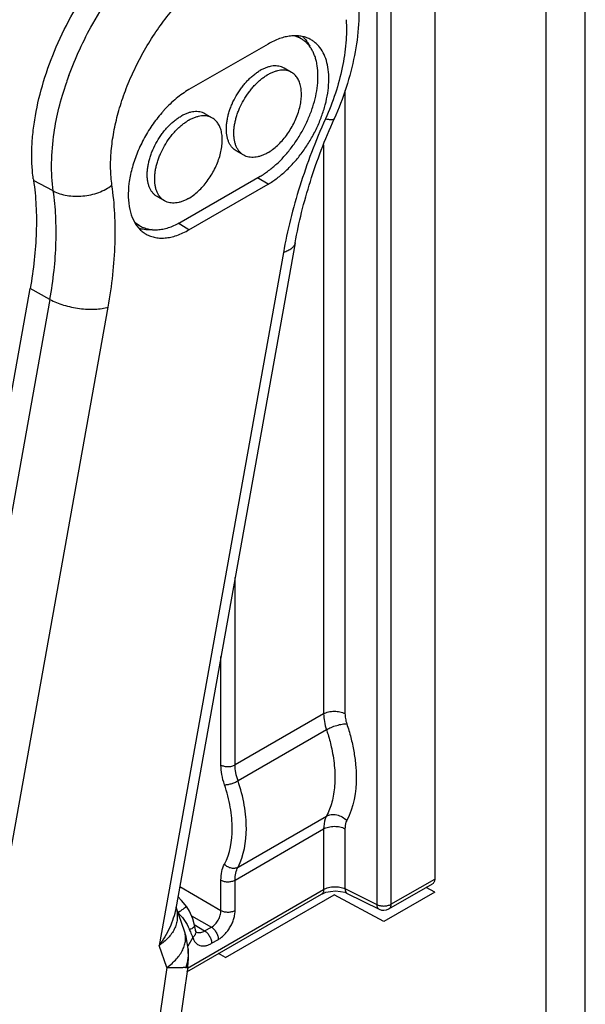
# Model space of a CAD drawing. Units: inches. Extents: x 0 to 22, y 0 to 34.
# Drawn here: x 5.6 to 6.3, y 7.3 to 8.6 of the extents above; entities that cross this region are included whole.
import ezdxf

# ---------------------------------------------------------------- set-up
doc = ezdxf.new("R2010")
doc.units = ezdxf.units.IN
doc.header["$LTSCALE"] = 2.216296
doc.header["$MEASUREMENT"] = 0
doc.layers.get('0').update_dxf_attribs({"linetype": 'CONTINUOUS'})
for name, color, linetype in [('28406_2840650001', 7, 'CONTINUOUS'), ('40392_015', 7, 'CONTINUOUS'), ('40392_018', 7, 'CONTINUOUS'), ('40392_039', 7, 'CONTINUOUS')]:
    doc.layers.add(name, color=color, linetype=linetype)

msp = doc.modelspace()

# ---------------------------------------------------------------- linework, layer by layer
at = {"color": 7, "linetype": 'CONTINUOUS'}
for p, q in [((6.2874, 13.0346), (6.2874, 1.5099)), ((6.3396, 1.5099), (6.3396, 13.0346))]:
    msp.add_line(p, q, dxfattribs=at)
at = {"layer": '28406_2840650001', "color": 7, "linetype": 'CONTINUOUS'}
for p, q in [((5.9096, 8.5615), (5.9095, 8.5614)), ((5.9096, 8.5615), (5.9095, 8.5614)), ((5.951, 8.5589), (5.9411, 8.5646)), ((5.8049, 8.501), (5.8048, 8.501)), ((5.8049, 8.501), (5.8048, 8.501)), ((5.8463, 8.4984), (5.8364, 8.5041)), ((5.8878, 8.4494), (5.8779, 8.4551)), ((5.7831, 8.3889), (5.7732, 8.3946))]:
    msp.add_line(p, q, dxfattribs=at)
for centre, start, end in [((5.9497, 8.5032), 120.006, 121.2286), ((5.845, 8.4428), 120.0058, 121.215)]:
    msp.add_arc(centre, 0.0607, start, end, dxfattribs=at)
for points, knots in [([(5.8648, 8.4838), (5.8648, 8.4856), (5.865, 8.4891), (5.8656, 8.4945), (5.8667, 8.5), (5.8681, 8.5057), (5.87, 8.5113), (5.873, 8.5189), (5.8777, 8.5281), (5.8833, 8.5367), (5.8883, 8.5431), (5.8923, 8.5476), (5.8964, 8.5517), (5.9007, 8.5554), (5.905, 8.5587), (5.908, 8.5606), (5.9095, 8.5614)], [0, 0, 0, 0, 0.055776, 0.114066, 0.174633, 0.237179, 0.301364, 0.366809, 0.499796, 0.632811, 0.698293, 0.762524, 0.825123, 0.885768, 0.944165, 1, 1, 1, 1]), ([(5.9411, 8.5646), (5.9401, 8.5652), (5.9379, 8.5662), (5.9344, 8.5672), (5.9306, 8.5676), (5.9266, 8.5675), (5.9225, 8.5668), (5.9182, 8.5656), (5.9139, 8.5638), (5.9111, 8.5623), (5.9096, 8.5615)], [0, 0, 0, 0, 0.10809, 0.218205, 0.332193, 0.45156, 0.577449, 0.710645, 0.851552, 1, 1, 1, 1]), ([(5.951, 8.5589), (5.95, 8.5595), (5.9478, 8.5605), (5.9442, 8.5615), (5.9404, 8.5619), (5.9364, 8.5618), (5.9323, 8.5611), (5.928, 8.5598), (5.9237, 8.5581), (5.9208, 8.5566), (5.9194, 8.5557)], [0, 0, 0, 0, 0.108013, 0.218063, 0.332007, 0.451358, 0.577262, 0.710502, 0.851475, 1, 1, 1, 1]), ([(5.8747, 8.4795), (5.8747, 8.4812), (5.8749, 8.4847), (5.8757, 8.4899), (5.8768, 8.4953), (5.8782, 8.5008), (5.8801, 8.5062), (5.8831, 8.5136), (5.8876, 8.5224), (5.893, 8.5308), (5.8979, 8.537), (5.9017, 8.5414), (5.9057, 8.5454), (5.9098, 8.5491), (5.9139, 8.5523), (5.9168, 8.5542), (5.9183, 8.5551)], [0, 0, 0, 0, 0.056206, 0.114783, 0.175499, 0.238065, 0.302161, 0.36743, 0.499909, 0.6324, 0.697684, 0.761798, 0.824382, 0.885129, 0.943765, 1, 1, 1, 1]), ([(5.9194, 8.4525), (5.9217, 8.4538), (5.9262, 8.4568), (5.9326, 8.4622), (5.9387, 8.4685), (5.9444, 8.4755), (5.9495, 8.4832), (5.9541, 8.4912), (5.9578, 8.4996), (5.9608, 8.5081), (5.9629, 8.5164), (5.964, 8.5246), (5.9642, 8.5323), (5.9636, 8.5383), (5.9625, 8.5427), (5.9612, 8.5467), (5.9595, 8.5504), (5.9572, 8.5536), (5.9554, 8.5556), (5.9533, 8.5574), (5.9518, 8.5584), (5.951, 8.5589)], [0, 0, 0, 0, 0.06237, 0.128721, 0.198303, 0.270277, 0.343651, 0.417379, 0.490399, 0.561683, 0.630277, 0.695361, 0.756307, 0.812742, 0.839266, 0.864688, 0.912461, 0.935105, 0.957109, 0.978669, 1, 1, 1, 1]), ([(5.7601, 8.4234), (5.7601, 8.4251), (5.7603, 8.4287), (5.7609, 8.434), (5.762, 8.4396), (5.7634, 8.4452), (5.7653, 8.4509), (5.7683, 8.4584), (5.773, 8.4677), (5.7786, 8.4763), (5.7836, 8.4827), (5.7876, 8.4872), (5.7917, 8.4913), (5.796, 8.495), (5.8003, 8.4982), (5.8033, 8.5001), (5.8048, 8.501)], [0, 0, 0, 0, 0.055777, 0.114067, 0.174634, 0.237181, 0.301366, 0.366811, 0.499797, 0.632812, 0.698294, 0.762525, 0.825124, 0.885769, 0.944165, 1, 1, 1, 1]), ([(5.8364, 8.5041), (5.8354, 8.5047), (5.8332, 8.5058), (5.8297, 8.5067), (5.8259, 8.5072), (5.8219, 8.507), (5.8178, 8.5063), (5.8135, 8.5051), (5.8092, 8.5033), (5.8063, 8.5019), (5.8049, 8.501)], [0, 0, 0, 0, 0.108075, 0.218178, 0.332158, 0.451522, 0.577414, 0.710618, 0.851538, 1, 1, 1, 1]), ([(5.8463, 8.4984), (5.8453, 8.499), (5.8431, 8.5001), (5.8395, 8.501), (5.8357, 8.5015), (5.8317, 8.5013), (5.8276, 8.5006), (5.8233, 8.4994), (5.819, 8.4976), (5.8161, 8.4961), (5.8147, 8.4953)], [0, 0, 0, 0, 0.108013, 0.218063, 0.332007, 0.451358, 0.577262, 0.710502, 0.851475, 1, 1, 1, 1]), ([(5.8147, 8.3921), (5.817, 8.3934), (5.8215, 8.3964), (5.8279, 8.4018), (5.834, 8.408), (5.8397, 8.4151), (5.8448, 8.4227), (5.8494, 8.4308), (5.8531, 8.4392), (5.8561, 8.4476), (5.8582, 8.456), (5.8593, 8.4641), (5.8595, 8.4718), (5.8589, 8.4778), (5.8578, 8.4823), (5.8565, 8.4863), (5.8548, 8.4899), (5.8525, 8.4931), (5.8506, 8.4952), (5.8486, 8.497), (5.8471, 8.498), (5.8463, 8.4984)], [0, 0, 0, 0, 0.06237, 0.128721, 0.198303, 0.270277, 0.343651, 0.417379, 0.490399, 0.561683, 0.630277, 0.695361, 0.756307, 0.812742, 0.839266, 0.864688, 0.912461, 0.935105, 0.957109, 0.978669, 1, 1, 1, 1]), ([(5.77, 8.4191), (5.77, 8.4208), (5.7702, 8.4243), (5.771, 8.4295), (5.7721, 8.4349), (5.7736, 8.4404), (5.7754, 8.4458), (5.7784, 8.4531), (5.7829, 8.462), (5.7883, 8.4704), (5.7932, 8.4766), (5.797, 8.481), (5.801, 8.485), (5.8051, 8.4886), (5.8093, 8.4919), (5.8121, 8.4938), (5.8136, 8.4946)], [0, 0, 0, 0, 0.056229, 0.114825, 0.175557, 0.238135, 0.302239, 0.367512, 0.49999, 0.632468, 0.697742, 0.761845, 0.824417, 0.885152, 0.943776, 1, 1, 1, 1]), ([(5.8779, 8.4551), (5.8769, 8.4557), (5.8749, 8.457), (5.8723, 8.4596), (5.87, 8.4627), (5.8681, 8.4662), (5.8667, 8.4701), (5.8656, 8.4744), (5.865, 8.479), (5.8648, 8.4822), (5.8648, 8.4838)], [0, 0, 0, 0, 0.10811, 0.218239, 0.332234, 0.451611, 0.577517, 0.710685, 0.851501, 1, 1, 1, 1]), ([(5.8878, 8.4494), (5.8867, 8.45), (5.8847, 8.4514), (5.882, 8.4541), (5.8797, 8.4573), (5.8778, 8.461), (5.8763, 8.4651), (5.8753, 8.4696), (5.8747, 8.4745), (5.8747, 8.4778), (5.8747, 8.4795)], [0, 0, 0, 0, 0.107322, 0.216787, 0.330338, 0.449552, 0.575598, 0.70919, 0.850667, 1, 1, 1, 1]), ([(5.9194, 8.4525), (5.918, 8.4517), (5.9151, 8.4502), (5.9108, 8.4484), (5.9065, 8.4472), (5.9024, 8.4465), (5.8984, 8.4463), (5.8946, 8.4468), (5.891, 8.4477), (5.8888, 8.4488), (5.8878, 8.4494)], [0, 0, 0, 0, 0.148525, 0.289498, 0.422738, 0.548642, 0.667993, 0.781937, 0.891987, 1, 1, 1, 1]), ([(5.7732, 8.3946), (5.7722, 8.3952), (5.7702, 8.3966), (5.7676, 8.3992), (5.7653, 8.4022), (5.7634, 8.4057), (5.762, 8.4097), (5.7609, 8.4139), (5.7603, 8.4186), (5.7601, 8.4218), (5.7601, 8.4234)], [0, 0, 0, 0, 0.108109, 0.218238, 0.332232, 0.451609, 0.577515, 0.710684, 0.8515, 1, 1, 1, 1]), ([(5.7831, 8.3889), (5.782, 8.3895), (5.78, 8.391), (5.7773, 8.3937), (5.7749, 8.3969), (5.7731, 8.4006), (5.7716, 8.4047), (5.7706, 8.4092), (5.77, 8.4141), (5.77, 8.4174), (5.77, 8.4191)], [0, 0, 0, 0, 0.107292, 0.216731, 0.330265, 0.449473, 0.575524, 0.709133, 0.850636, 1, 1, 1, 1]), ([(5.8147, 8.3921), (5.8133, 8.3912), (5.8104, 8.3897), (5.8061, 8.388), (5.8018, 8.3867), (5.7977, 8.386), (5.7937, 8.3859), (5.7899, 8.3863), (5.7863, 8.3873), (5.7841, 8.3883), (5.7831, 8.3889)], [0, 0, 0, 0, 0.148525, 0.289498, 0.422738, 0.548642, 0.667993, 0.781937, 0.891987, 1, 1, 1, 1])]:
    msp.add_open_spline(points, degree=3, knots=knots, dxfattribs=at)
at = {"layer": '40392_015', "color": 7, "linetype": 'CONTINUOUS'}
for p, q in [((5.92, 8.5965), (5.8153, 8.5361)), ((5.92, 8.411), (5.9062, 8.4195)), ((5.6359, 8.402), (5.6097, 8.416)), ((5.8153, 8.3506), (5.92, 8.411)), ((5.8153, 8.3506), (5.8012, 8.3593)), ((5.9558, 8.3335), (5.7979, 7.4523)), ((5.9402, 8.3204), (5.7759, 7.4036)), ((5.5077, 7.7285), (5.6053, 8.2729)), ((5.6314, 8.2585), (5.6053, 8.2729)), ((5.6314, 8.2585), (5.4797, 7.4124)), ((5.5442, 7.3316), (5.7085, 8.2484)), ((5.8093, 7.4224), (5.7982, 7.4543)), ((5.8093, 7.4223), (5.8093, 7.4224)), ((5.786, 7.3744), (5.7759, 7.4036)), ((5.8143, 7.3992), (5.8143, 7.3989)), ((5.786, 7.3744), (5.6743, 6.5946)), ((5.8137, 7.3754), (5.7043, 6.612))]:
    msp.add_line(p, q, dxfattribs=at)
for points in [[(5.8143, 7.3992), (5.8115, 7.4153), (5.8093, 7.4223)], [(5.8137, 7.3754), (5.8146, 7.3862), (5.8143, 7.3989)]]:
    msp.add_lwpolyline(points, dxfattribs=at)
for centre, radius, start, end in [((5.9386, 8.5774), 0.0396, 46.2694, 47.6159), ((6.064, 8.4063), 0.4337, 159.9537, 161.3226), ((5.9111, 8.3915), 0.1742, 137.5145, 139.1649), ((5.8137, 8.4456), 0.2061, 187.6435, 188.2605), ((5.7517, 7.4408), 0.0484, 13.9839, 15.2719)]:
    msp.add_arc(centre, radius, start, end, dxfattribs=at)
for points, knots in [([(5.688, 8.6231), (5.6962, 8.6376), (5.7138, 8.6655), (5.7439, 8.7036), (5.7767, 8.7369), (5.8061, 8.76), (5.8301, 8.775), (5.853, 8.7869), (5.8762, 8.7955), (5.8992, 8.8), (5.9154, 8.8013), (5.931, 8.8004), (5.941, 8.7984), (5.9458, 8.7971)], [0, 0, 0, 0, 0.150549, 0.298234, 0.440006, 0.573238, 0.636054, 0.696084, 0.807425, 0.858979, 0.908006, 0.954855, 1, 1, 1, 1]), ([(5.9711, 8.7859), (5.9761, 8.7827), (5.9857, 8.7756), (5.9985, 8.7632), (6.0097, 8.7491), (6.0223, 8.7284), (6.0336, 8.6994), (6.0402, 8.6617), (6.0405, 8.6218), (6.035, 8.5804), (6.024, 8.5384), (6.0134, 8.5109), (6.0073, 8.4973)], [0, 0, 0, 0, 0.056503, 0.112931, 0.169649, 0.226746, 0.342661, 0.462766, 0.588517, 0.720455, 0.858084, 1, 1, 1, 1]), ([(5.6094, 8.4181), (5.6086, 8.4246), (5.6074, 8.4379), (5.6073, 8.4584), (5.6089, 8.4798), (5.6131, 8.5096), (5.6224, 8.5479), (5.6392, 8.5935), (5.6613, 8.6382), (5.6879, 8.6805), (5.7183, 8.719), (5.741, 8.7419), (5.7528, 8.7524)], [0, 0, 0, 0, 0.051938, 0.106429, 0.163325, 0.222467, 0.346547, 0.476511, 0.609707, 0.743257, 0.874264, 1, 1, 1, 1]), ([(5.7135, 8.4096), (5.7125, 8.4168), (5.7113, 8.4321), (5.7122, 8.4556), (5.7156, 8.4804), (5.7215, 8.5058), (5.7297, 8.5316), (5.7403, 8.5573), (5.7529, 8.5824), (5.7674, 8.6067), (5.7835, 8.6296), (5.801, 8.6509), (5.8195, 8.6701), (5.8389, 8.687), (5.8587, 8.7012), (5.8788, 8.7126), (5.8986, 8.721), (5.912, 8.7245), (5.9186, 8.7257)], [0, 0, 0, 0, 0.054464, 0.112645, 0.174223, 0.238765, 0.30569, 0.374333, 0.44397, 0.51384, 0.583177, 0.65123, 0.717296, 0.78074, 0.841032, 0.897778, 0.950763, 1, 1, 1, 1]), ([(6.0232, 8.6287), (6.0239, 8.6185), (6.0235, 8.5971), (6.0186, 8.5644), (6.0094, 8.5307), (6.0007, 8.5084), (5.9958, 8.4973)], [0, 0, 0, 0, 0.226751, 0.471309, 0.730469, 1, 1, 1, 1]), ([(5.6566, 8.555), (5.6609, 8.5666), (5.6705, 8.5898), (5.6819, 8.6121), (5.688, 8.6231)], [0, 0, 0, 0, 0.496389, 1, 1, 1, 1]), ([(5.9754, 8.6029), (5.9735, 8.6039), (5.9696, 8.6055), (5.9634, 8.607), (5.9567, 8.6076), (5.9497, 8.6072), (5.9425, 8.6059), (5.9323, 8.6029), (5.9249, 8.5993), (5.92, 8.5965)], [0, 0, 0, 0, 0.10786, 0.218103, 0.332401, 0.452107, 0.578257, 0.711552, 1, 1, 1, 1]), ([(5.92, 8.411), (5.9242, 8.4134), (5.9323, 8.4189), (5.9439, 8.4287), (5.955, 8.4401), (5.9653, 8.4529), (5.9746, 8.4668), (5.9828, 8.4815), (5.9895, 8.4968), (5.9948, 8.5121), (5.9984, 8.5273), (6.0003, 8.542), (6.0005, 8.5558), (5.9989, 8.5686), (5.9956, 8.5799), (5.9905, 8.5897), (5.9848, 8.5963), (5.9796, 8.6005), (5.9768, 8.6022), (5.9754, 8.6029)], [0, 0, 0, 0, 0.062604, 0.129248, 0.199144, 0.271435, 0.345105, 0.419075, 0.492261, 0.563612, 0.632159, 0.697078, 0.757747, 0.813819, 0.865319, 0.912733, 0.957084, 0.978621, 1, 1, 1, 1]), ([(5.966, 8.6061), (5.9665, 8.6056), (5.9685, 8.6037), (5.9702, 8.6015), (5.9714, 8.5998)], [0, 0, 0, 0, 0.24621, 1, 1, 1, 1]), ([(5.9714, 8.5998), (5.9717, 8.5994), (5.9731, 8.5974), (5.9742, 8.5953), (5.975, 8.5937)], [0, 0, 0, 0, 0.24556, 1, 1, 1, 1]), ([(5.6369, 8.4789), (5.6386, 8.4899), (5.643, 8.5123), (5.6495, 8.5342), (5.6532, 8.5452)], [0, 0, 0, 0, 0.489697, 1, 1, 1, 1]), ([(5.8153, 8.5361), (5.8094, 8.5327), (5.7978, 8.5244), (5.7876, 8.5146), (5.7826, 8.5092)], [0, 0, 0, 0, 0.480159, 1, 1, 1, 1]), ([(5.7793, 8.5054), (5.7747, 8.5001), (5.766, 8.4888), (5.7549, 8.4704), (5.746, 8.4512), (5.7395, 8.4316), (5.7356, 8.4125), (5.7345, 8.3944), (5.7363, 8.378), (5.7396, 8.368), (5.7418, 8.3636)], [0, 0, 0, 0, 0.137811, 0.277917, 0.416973, 0.551717, 0.679205, 0.797112, 0.904051, 1, 1, 1, 1]), ([(5.9958, 8.4973), (5.9892, 8.4827), (5.9771, 8.4534), (5.9617, 8.4089), (5.9492, 8.3647), (5.9428, 8.3351), (5.9402, 8.3204)], [0, 0, 0, 0, 0.258009, 0.511626, 0.759398, 1, 1, 1, 1]), ([(5.9558, 8.3335), (5.9582, 8.347), (5.9641, 8.3743), (5.9756, 8.4152), (5.99, 8.4565), (6.0013, 8.4837), (6.0073, 8.4973)], [0, 0, 0, 0, 0.238935, 0.48636, 0.740636, 1, 1, 1, 1]), ([(6.0073, 8.4973), (6.0073, 8.4971), (6.0069, 8.4967), (6.0061, 8.4964), (6.0051, 8.4962), (6.0038, 8.4961), (6.0021, 8.4962), (6.0002, 8.4964), (5.9981, 8.4968), (5.9966, 8.4971), (5.9958, 8.4973)], [0, 0, 0, 0, 0.054461, 0.121752, 0.209043, 0.319324, 0.453779, 0.612555, 0.794948, 1, 1, 1, 1]), ([(5.6359, 8.402), (5.6341, 8.4142), (5.6327, 8.44), (5.635, 8.4656), (5.6369, 8.4789)], [0, 0, 0, 0, 0.47922, 1, 1, 1, 1]), ([(5.6097, 8.416), (5.6114, 8.4049), (5.6135, 8.3821), (5.6138, 8.3469), (5.6111, 8.3102), (5.6075, 8.2854), (5.6053, 8.2729)], [0, 0, 0, 0, 0.232649, 0.477278, 0.733354, 1, 1, 1, 1]), ([(5.6359, 8.402), (5.6386, 8.4006), (5.6445, 8.3981), (5.6542, 8.3958), (5.6645, 8.3948), (5.6751, 8.3951), (5.6857, 8.3969), (5.6959, 8.3998), (5.7053, 8.404), (5.7109, 8.4076), (5.7135, 8.4096)], [0, 0, 0, 0, 0.113458, 0.234699, 0.361849, 0.492694, 0.624566, 0.754706, 0.880634, 1, 1, 1, 1]), ([(5.7085, 8.2484), (5.711, 8.2626), (5.7151, 8.2905), (5.7181, 8.3319), (5.7178, 8.3715), (5.7153, 8.3971), (5.7135, 8.4096)], [0, 0, 0, 0, 0.266645, 0.522722, 0.767351, 1, 1, 1, 1]), ([(5.6314, 8.2585), (5.6337, 8.2712), (5.6373, 8.296), (5.6399, 8.3328), (5.6396, 8.3681), (5.6375, 8.391), (5.6359, 8.402)], [0, 0, 0, 0, 0.266645, 0.522722, 0.767351, 1, 1, 1, 1]), ([(5.7418, 8.3636), (5.7435, 8.3599), (5.7468, 8.3548), (5.7524, 8.3491), (5.7555, 8.3468), (5.7571, 8.3458)], [0, 0, 0, 0, 0.514663, 0.759598, 1, 1, 1, 1]), ([(5.7667, 8.3508), (5.7639, 8.3506), (5.7583, 8.3505), (5.7528, 8.3514), (5.7502, 8.3522)], [0, 0, 0, 0, 0.513219, 1, 1, 1, 1]), ([(5.7571, 8.3458), (5.759, 8.3446), (5.763, 8.3425), (5.7695, 8.3405), (5.7765, 8.3395), (5.7838, 8.3396), (5.7915, 8.3408), (5.8023, 8.3439), (5.8102, 8.3476), (5.8153, 8.3506)], [0, 0, 0, 0, 0.108323, 0.218303, 0.331978, 0.451026, 0.576741, 0.710009, 1, 1, 1, 1]), ([(5.9558, 8.3335), (5.9557, 8.3328), (5.9553, 8.3314), (5.9539, 8.3287), (5.951, 8.3255), (5.9461, 8.3225), (5.9423, 8.3211), (5.9402, 8.3204)], [0, 0, 0, 0, 0.099696, 0.20254, 0.427668, 0.691717, 1, 1, 1, 1]), ([(5.6314, 8.2585), (5.6342, 8.257), (5.6401, 8.2542), (5.6496, 8.2509), (5.6598, 8.2482), (5.6703, 8.2464), (5.6808, 8.2454), (5.6908, 8.2454), (5.7001, 8.2463), (5.7059, 8.2476), (5.7085, 8.2484)], [0, 0, 0, 0, 0.11888, 0.247154, 0.381069, 0.516788, 0.650234, 0.777471, 0.895059, 1, 1, 1, 1]), ([(5.7986, 7.4525), (5.7992, 7.4501), (5.8, 7.4454), (5.8, 7.4383), (5.7986, 7.4315), (5.7961, 7.4251), (5.7925, 7.419), (5.7878, 7.4134), (5.7822, 7.4082), (5.7781, 7.4051), (5.7759, 7.4036)], [0, 0, 0, 0, 0.126137, 0.246894, 0.36506, 0.483467, 0.604556, 0.730309, 0.862033, 1, 1, 1, 1]), ([(5.7979, 7.4523), (5.7963, 7.4436), (5.7921, 7.4308), (5.7837, 7.4149), (5.7786, 7.4073), (5.7759, 7.4036)], [0, 0, 0, 0, 0.49248, 0.744546, 1, 1, 1, 1]), ([(5.786, 7.3744), (5.7884, 7.3761), (5.7929, 7.3796), (5.8005, 7.387), (5.8064, 7.3953), (5.8097, 7.404), (5.811, 7.4104), (5.8109, 7.4165), (5.81, 7.4205), (5.8093, 7.4223)], [0, 0, 0, 0, 0.152595, 0.297292, 0.558745, 0.677448, 0.789195, 0.895865, 1, 1, 1, 1]), ([(5.8143, 7.3989), (5.8146, 7.3948), (5.8144, 7.3865), (5.8124, 7.3784), (5.811, 7.3745)], [0, 0, 0, 0, 0.497047, 1, 1, 1, 1]), ([(5.786, 7.3744), (5.7875, 7.3743), (5.7904, 7.3742), (5.7945, 7.3741), (5.7982, 7.3741), (5.8016, 7.3742), (5.8045, 7.3743), (5.8071, 7.3745), (5.8091, 7.3746), (5.8104, 7.3746), (5.8109, 7.3745)], [0, 0, 0, 0, 0.17893, 0.344026, 0.494314, 0.629224, 0.747887, 0.849657, 0.933842, 1, 1, 1, 1]), ([(5.8109, 7.3745), (5.8111, 7.3745), (5.8115, 7.3745), (5.8121, 7.3745), (5.8127, 7.3746), (5.8132, 7.3747), (5.8135, 7.375), (5.8136, 7.3752), (5.8137, 7.3753)], [0, 0, 0, 0, 0.194649, 0.365775, 0.579558, 0.746328, 0.878039, 1, 1, 1, 1])]:
    msp.add_open_spline(points, degree=3, knots=knots, dxfattribs=at)
at = {"layer": '40392_018', "color": 7, "linetype": 'CONTINUOUS'}
for p, q in [((6.1404, 9.5838), (6.1404, 7.4914)), ((6.0637, 9.5503), (6.0637, 7.4578)), ((6.0824, 9.5503), (6.0824, 7.458)), ((6.0217, 8.5349), (6.0217, 7.7103)), ((5.9935, 8.4629), (5.9935, 7.7101)), ((5.8764, 7.6424), (5.8764, 7.8906)), ((5.8577, 7.6423), (5.8577, 7.786)), ((5.9935, 7.7101), (5.8764, 7.6424)), ((5.9972, 7.689), (5.8802, 7.6214)), ((5.8802, 7.5072), (5.9972, 7.5747)), ((6.0217, 7.558), (6.0217, 7.4788)), ((5.8764, 7.4901), (5.9935, 7.5577)), ((5.9935, 7.5577), (5.9935, 7.4775)), ((5.8031, 7.4813), (5.8577, 7.4498)), ((5.8577, 7.4498), (5.8577, 7.4899)), ((5.8764, 7.45), (5.8764, 7.4901)), ((6.0796, 7.4518), (6.1376, 7.4852)), ((6.0824, 7.458), (6.1404, 7.4914)), ((5.8127, 7.3686), (5.9907, 7.4714)), ((5.8134, 7.3735), (5.9935, 7.4775)), ((6.0217, 7.4788), (6.0637, 7.4578)), ((6.0248, 7.4724), (6.0669, 7.4514)), ((5.8188, 7.4429), (5.845, 7.4277)), ((5.8224, 7.4311), (5.8361, 7.4227)), ((5.8226, 7.4302), (5.8226, 7.4302)), ((5.8361, 7.4227), (5.845, 7.4277)), ((5.8241, 7.423), (5.8238, 7.4243)), ((5.8241, 7.4231), (5.8241, 7.423)), ((5.8247, 7.4215), (5.8241, 7.4231)), ((5.8245, 7.4217), (5.8267, 7.4207)), ((5.8205, 7.4142), (5.8137, 7.4024)), ((5.8453, 7.4063), (5.8542, 7.4114))]:
    msp.add_line(p, q, dxfattribs=at)
at = {"layer": '40392_018', "color": 2, "linetype": 'CONTINUOUS'}
for p, q in [((6.1404, 7.474), (6.1292, 7.4804)), ((5.8635, 7.3876), (6.0074, 7.4706)), ((6.0732, 7.4352), (6.0074, 7.4706)), ((6.1404, 7.474), (6.0732, 7.4352)), ((5.8635, 7.3876), (5.8546, 7.3928))]:
    msp.add_line(p, q, dxfattribs=at)
at = {"layer": '40392_018', "color": 7, "linetype": 'CONTINUOUS'}
for points in [[(5.8123, 7.4545), (5.8053, 7.4631), (5.8007, 7.4682)], [(5.9907, 7.4714), (5.9918, 7.4719), (5.9965, 7.4738), (6.0025, 7.4751), (6.0092, 7.4756), (6.0157, 7.4751), (6.0213, 7.4738), (6.0248, 7.4724)], [(5.8226, 7.4302), (5.8206, 7.4388), (5.8159, 7.449), (5.8123, 7.4545)], [(5.8238, 7.4243), (5.8229, 7.4284), (5.8226, 7.4302)]]:
    msp.add_lwpolyline(points, dxfattribs=at)
for centre, radius, start, end in [((6.0729, 7.4635), 0.0135, 243.4451, 299.9946), ((5.7737, 7.4084), 0.0453, 20.5566, 21.9776), ((5.8175, 7.4214), 0.0068, 359.8634, 14.2394)]:
    msp.add_arc(centre, radius, start, end, dxfattribs=at)
for points, knots in [([(5.9935, 7.7101), (5.9945, 7.7106), (5.9966, 7.7116), (6.0012, 7.713), (6.0075, 7.7137), (6.0138, 7.7131), (6.0185, 7.7118), (6.0207, 7.7109), (6.0217, 7.7103)], [0, 0, 0, 0, 0.113754, 0.23654, 0.497853, 0.760335, 0.884494, 1, 1, 1, 1]), ([(5.9935, 7.7101), (5.9935, 7.7066), (5.9942, 7.6995), (5.996, 7.6925), (5.9972, 7.689)], [0, 0, 0, 0, 0.480095, 1, 1, 1, 1]), ([(6.0217, 7.7103), (6.0217, 7.7081), (6.0221, 7.7036), (6.0233, 7.6991), (6.024, 7.6969)], [0, 0, 0, 0, 0.480205, 1, 1, 1, 1]), ([(5.9972, 7.689), (5.9982, 7.6896), (6.0002, 7.6907), (6.0047, 7.6927), (6.0106, 7.6948), (6.0166, 7.6963), (6.0211, 7.6968), (6.0231, 7.6969), (6.024, 7.6969)], [0, 0, 0, 0, 0.119379, 0.249362, 0.522858, 0.784329, 0.899811, 1, 1, 1, 1]), ([(5.9972, 7.689), (5.9979, 7.6869), (6.0006, 7.6786), (6.0028, 7.6702), (6.0041, 7.6638)], [0, 0, 0, 0, 0.254407, 1, 1, 1, 1]), ([(6.024, 7.6969), (6.0261, 7.6909), (6.0296, 7.6789), (6.0335, 7.6609), (6.0359, 7.6434), (6.0375, 7.6124), (6.0331, 7.5862), (6.024, 7.5689)], [0, 0, 0, 0, 0.145628, 0.286575, 0.422048, 0.551434, 1, 1, 1, 1]), ([(6.0041, 7.6638), (6.0059, 7.6555), (6.0084, 7.6391), (6.0086, 7.6153), (6.0052, 7.5937), (6.0003, 7.5806), (5.9972, 7.5747)], [0, 0, 0, 0, 0.281515, 0.542597, 0.781742, 1, 1, 1, 1]), ([(5.8577, 7.6423), (5.8583, 7.6419), (5.8598, 7.6413), (5.8629, 7.6404), (5.8671, 7.64), (5.8713, 7.6405), (5.8744, 7.6414), (5.8758, 7.6421), (5.8764, 7.6424)], [0, 0, 0, 0, 0.115388, 0.239635, 0.502147, 0.76349, 0.886362, 1, 1, 1, 1]), ([(5.8623, 7.6162), (5.8608, 7.6205), (5.8586, 7.6291), (5.8577, 7.638), (5.8577, 7.6423)], [0, 0, 0, 0, 0.519798, 1, 1, 1, 1]), ([(5.8802, 7.6214), (5.879, 7.6249), (5.8771, 7.6319), (5.8764, 7.639), (5.8764, 7.6424)], [0, 0, 0, 0, 0.519723, 1, 1, 1, 1]), ([(5.8623, 7.6162), (5.8629, 7.6161), (5.8642, 7.6162), (5.8672, 7.6166), (5.8712, 7.6175), (5.8759, 7.6192), (5.8788, 7.6206), (5.8802, 7.6214)], [0, 0, 0, 0, 0.100109, 0.215671, 0.477202, 0.750773, 1, 1, 1, 1]), ([(5.8623, 7.5111), (5.8697, 7.5253), (5.8733, 7.5468), (5.872, 7.5722), (5.8694, 7.5918), (5.8655, 7.6064), (5.8623, 7.6162)], [0, 0, 0, 0, 0.448656, 0.578065, 0.713565, 1, 1, 1, 1]), ([(5.8802, 7.5072), (5.8882, 7.5226), (5.8921, 7.546), (5.8907, 7.5736), (5.8879, 7.5949), (5.8837, 7.6109), (5.8802, 7.6214)], [0, 0, 0, 0, 0.448505, 0.577937, 0.713473, 1, 1, 1, 1]), ([(5.9972, 7.5747), (5.9966, 7.5735), (5.9943, 7.5682), (5.9935, 7.5622), (5.9935, 7.5577)], [0, 0, 0, 0, 0.229459, 1, 1, 1, 1]), ([(5.9972, 7.5747), (5.9991, 7.5758), (6.0025, 7.5768), (6.0071, 7.5769), (6.0121, 7.5762), (6.0181, 7.5739), (6.0223, 7.5708), (6.024, 7.5689)], [0, 0, 0, 0, 0.225486, 0.347845, 0.475323, 0.738398, 1, 1, 1, 1]), ([(5.9935, 7.5577), (5.9945, 7.5583), (5.9966, 7.5592), (6.0012, 7.5607), (6.0075, 7.5614), (6.0138, 7.5608), (6.0185, 7.5595), (6.0207, 7.5585), (6.0217, 7.558)], [0, 0, 0, 0, 0.113754, 0.23654, 0.497853, 0.760335, 0.884494, 1, 1, 1, 1]), ([(6.024, 7.5689), (6.0236, 7.5681), (6.0222, 7.5647), (6.0217, 7.5609), (6.0217, 7.558)], [0, 0, 0, 0, 0.230006, 1, 1, 1, 1]), ([(5.8577, 7.4899), (5.8577, 7.4938), (5.8583, 7.501), (5.8607, 7.508), (5.8623, 7.5111)], [0, 0, 0, 0, 0.528492, 1, 1, 1, 1]), ([(5.8623, 7.5111), (5.8634, 7.5098), (5.8662, 7.5077), (5.8702, 7.5062), (5.8735, 7.5057), (5.8766, 7.5058), (5.8789, 7.5064), (5.8802, 7.5072)], [0, 0, 0, 0, 0.261572, 0.524683, 0.652097, 0.77454, 1, 1, 1, 1]), ([(5.8764, 7.4901), (5.8764, 7.4932), (5.877, 7.4991), (5.8789, 7.5047), (5.8802, 7.5072)], [0, 0, 0, 0, 0.528041, 1, 1, 1, 1]), ([(5.8577, 7.4899), (5.8583, 7.4896), (5.8598, 7.4889), (5.8629, 7.488), (5.8671, 7.4876), (5.8713, 7.4881), (5.8744, 7.4891), (5.8758, 7.4897), (5.8764, 7.4901)], [0, 0, 0, 0, 0.115388, 0.239635, 0.502147, 0.76349, 0.886362, 1, 1, 1, 1]), ([(5.9935, 7.4775), (5.9945, 7.4781), (5.9966, 7.4791), (6.0012, 7.4806), (6.0075, 7.4815), (6.0138, 7.4811), (6.0185, 7.48), (6.0207, 7.4792), (6.0217, 7.4788)], [0, 0, 0, 0, 0.114494, 0.238177, 0.501382, 0.76381, 0.886605, 1, 1, 1, 1]), ([(6.1404, 7.4914), (6.1404, 7.4907), (6.1403, 7.4894), (6.1397, 7.4876), (6.1389, 7.4862), (6.138, 7.4855), (6.1376, 7.4852)], [0, 0, 0, 0, 0.289552, 0.549099, 0.782259, 1, 1, 1, 1]), ([(5.9935, 7.4775), (5.9935, 7.4769), (5.9934, 7.4756), (5.9929, 7.4738), (5.992, 7.4723), (5.9912, 7.4716), (5.9907, 7.4714)], [0, 0, 0, 0, 0.289193, 0.549053, 0.782332, 1, 1, 1, 1]), ([(6.0217, 7.4788), (6.0217, 7.478), (6.0218, 7.4767), (6.0225, 7.4748), (6.0235, 7.4733), (6.0244, 7.4726), (6.0248, 7.4724)], [0, 0, 0, 0, 0.291216, 0.55187, 0.784315, 1, 1, 1, 1]), ([(5.8123, 7.4545), (5.8122, 7.4545), (5.8121, 7.4545), (5.8119, 7.4544), (5.8116, 7.4542), (5.8112, 7.454), (5.8107, 7.4537), (5.8102, 7.4533), (5.8095, 7.4529), (5.8084, 7.4521), (5.807, 7.4511), (5.8051, 7.4497), (5.803, 7.4482), (5.8016, 7.4472), (5.8009, 7.4466)], [0, 0, 0, 0, 0.006701, 0.021858, 0.046208, 0.079628, 0.121817, 0.17244, 0.231035, 0.296966, 0.448207, 0.620404, 0.807039, 1, 1, 1, 1]), ([(6.0637, 7.4578), (6.0644, 7.4574), (6.0658, 7.4568), (6.0689, 7.4559), (6.0731, 7.4555), (6.0773, 7.456), (6.0804, 7.4569), (6.0818, 7.4576), (6.0824, 7.458)], [0, 0, 0, 0, 0.115388, 0.239635, 0.502147, 0.76349, 0.886362, 1, 1, 1, 1]), ([(6.0637, 7.4578), (6.0637, 7.457), (6.0639, 7.4557), (6.0645, 7.4538), (6.0655, 7.4523), (6.0664, 7.4516), (6.0669, 7.4514)], [0, 0, 0, 0, 0.291674, 0.551817, 0.783843, 1, 1, 1, 1]), ([(6.0824, 7.458), (6.0824, 7.4573), (6.0823, 7.456), (6.0818, 7.4542), (6.0809, 7.4527), (6.0801, 7.452), (6.0796, 7.4518)], [0, 0, 0, 0, 0.289562, 0.549105, 0.782242, 1, 1, 1, 1]), ([(5.8009, 7.4466), (5.8025, 7.445), (5.8056, 7.4417), (5.8109, 7.4349), (5.8141, 7.4293), (5.8157, 7.4254)], [0, 0, 0, 0, 0.260714, 0.517189, 1, 1, 1, 1]), ([(5.845, 7.4277), (5.8468, 7.4288), (5.8503, 7.4316), (5.8543, 7.437), (5.857, 7.4432), (5.8577, 7.4477), (5.8577, 7.4498)], [0, 0, 0, 0, 0.237877, 0.500005, 0.76213, 1, 1, 1, 1]), ([(5.8542, 7.4114), (5.8557, 7.4123), (5.8587, 7.4144), (5.8628, 7.4183), (5.8667, 7.4229), (5.87, 7.428), (5.8728, 7.4334), (5.8748, 7.439), (5.8761, 7.4445), (5.8764, 7.4482), (5.8764, 7.45)], [0, 0, 0, 0, 0.114112, 0.237267, 0.36694, 0.500005, 0.633069, 0.76274, 0.885892, 1, 1, 1, 1]), ([(5.8577, 7.4498), (5.8583, 7.4494), (5.8598, 7.4488), (5.8629, 7.4479), (5.8671, 7.4475), (5.8713, 7.448), (5.8744, 7.4489), (5.8758, 7.4496), (5.8764, 7.45)], [0, 0, 0, 0, 0.115388, 0.239635, 0.502147, 0.76349, 0.886362, 1, 1, 1, 1]), ([(5.8226, 7.4302), (5.8227, 7.4299), (5.8227, 7.4294), (5.8224, 7.4286), (5.8218, 7.4278), (5.8208, 7.4267), (5.8188, 7.4255), (5.8171, 7.4247), (5.8161, 7.4243)], [0, 0, 0, 0, 0.081193, 0.169487, 0.269984, 0.385594, 0.664443, 1, 1, 1, 1]), ([(5.845, 7.4277), (5.8456, 7.4274), (5.8468, 7.4264), (5.8492, 7.4242), (5.8516, 7.4207), (5.8533, 7.4168), (5.854, 7.4137), (5.8542, 7.4121), (5.8542, 7.4114)], [0, 0, 0, 0, 0.115387, 0.239634, 0.502146, 0.763488, 0.886361, 1, 1, 1, 1]), ([(5.8161, 7.4243), (5.8165, 7.4234), (5.8178, 7.4199), (5.8194, 7.4166), (5.8205, 7.4142)], [0, 0, 0, 0, 0.276091, 1, 1, 1, 1]), ([(5.8243, 7.4214), (5.8243, 7.4207), (5.8241, 7.4194), (5.8234, 7.4175), (5.8222, 7.4158), (5.8211, 7.4147), (5.8205, 7.4142)], [0, 0, 0, 0, 0.226899, 0.467539, 0.725567, 1, 1, 1, 1]), ([(5.8267, 7.4207), (5.8274, 7.4206), (5.8289, 7.4204), (5.8313, 7.4206), (5.8337, 7.4214), (5.8353, 7.4222), (5.8361, 7.4227)], [0, 0, 0, 0, 0.219909, 0.457322, 0.716804, 1, 1, 1, 1]), ([(5.8361, 7.4227), (5.8368, 7.4223), (5.838, 7.4213), (5.8404, 7.4191), (5.8428, 7.4156), (5.8445, 7.4117), (5.8452, 7.4086), (5.8453, 7.4071), (5.8453, 7.4063)], [0, 0, 0, 0, 0.115387, 0.239634, 0.502146, 0.763488, 0.886361, 1, 1, 1, 1]), ([(5.8205, 7.4142), (5.8209, 7.4129), (5.8217, 7.4104), (5.8238, 7.4072), (5.8264, 7.4048), (5.8297, 7.4033), (5.8333, 7.4027), (5.8365, 7.403), (5.8391, 7.4036), (5.8419, 7.4045), (5.844, 7.4055), (5.8453, 7.4063)], [0, 0, 0, 0, 0.130121, 0.249409, 0.361821, 0.472842, 0.5883, 0.712971, 0.77983, 0.849936, 1, 1, 1, 1])]:
    msp.add_open_spline(points, degree=3, knots=knots, dxfattribs=at)
at = {"layer": '40392_039', "color": 7, "linetype": 'CONTINUOUS'}
for p, q in [((5.9636, 8.6035), (5.9578, 8.6069)), ((5.7507, 8.3556), (5.7446, 8.3592))]:
    msp.add_line(p, q, dxfattribs=at)
at = {"layer": '40392_039', "color": 3, "linetype": 'CONTINUOUS'}
msp.add_line((5.8048, 8.361), (5.9095, 8.4214), dxfattribs=at)
for points, knots in [([(5.9095, 8.4214), (5.9114, 8.4225), (5.9152, 8.4249), (5.9228, 8.4303), (5.9321, 8.4381), (5.9425, 8.4488), (5.9523, 8.4608), (5.9611, 8.4739), (5.9688, 8.4878), (5.9753, 8.5021), (5.9804, 8.5166), (5.9839, 8.5309), (5.9859, 8.5448), (5.9862, 8.558), (5.9851, 8.5683), (5.9834, 8.5759), (5.9817, 8.5811), (5.9796, 8.586), (5.9771, 8.5904), (5.9743, 8.5944), (5.9711, 8.598), (5.9675, 8.6011), (5.965, 8.6028), (5.9636, 8.6035)], [0, 0, 0, 0, 0.030662, 0.062401, 0.128732, 0.198314, 0.270281, 0.343648, 0.417369, 0.490383, 0.56166, 0.630248, 0.695327, 0.756267, 0.812697, 0.839219, 0.864639, 0.889022, 0.912469, 0.935111, 0.957113, 0.978671, 1, 1, 1, 1]), ([(5.9636, 8.6035), (5.9622, 8.6043), (5.9593, 8.6058), (5.9563, 8.6068), (5.9547, 8.6072)], [0, 0, 0, 0, 0.497123, 1, 1, 1, 1]), ([(5.7435, 8.3611), (5.7446, 8.36), (5.7469, 8.3581), (5.7494, 8.3564), (5.7507, 8.3556)], [0, 0, 0, 0, 0.502536, 1, 1, 1, 1]), ([(5.7507, 8.3556), (5.7525, 8.3546), (5.7563, 8.3529), (5.7623, 8.3512), (5.7688, 8.3504), (5.7757, 8.3507), (5.7828, 8.3519), (5.7901, 8.354), (5.7975, 8.357), (5.8024, 8.3596), (5.8048, 8.361)], [0, 0, 0, 0, 0.108014, 0.218063, 0.332001, 0.451363, 0.577276, 0.710492, 0.851428, 1, 1, 1, 1])]:
    msp.add_open_spline(points, degree=3, knots=knots, dxfattribs=at)

doc.saveas('drawing.dxf')
